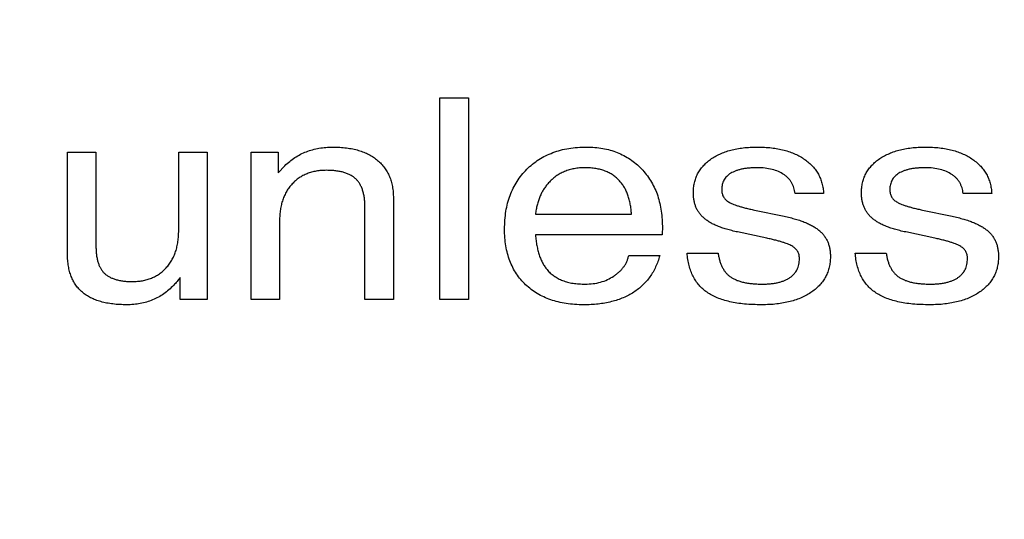
# Model space of a CAD drawing. Units: inches. Extents: x 0.3 to 21.8, y 0.2 to 16.9.
# Drawn here: x 2.5 to 4, y 6.3 to 7 of the extents above; entities that cross this region are included whole.
import ezdxf

# ---------------------------------------------------------------- set-up
doc = ezdxf.new("R2010")
doc.units = ezdxf.units.IN
doc.header["$MEASUREMENT"] = 0
doc.styles.add('SLDTEXTSTYLE0', font='TXT', dxfattribs={"width": 0.7})
doc.dimstyles.new('SLDDIMSTYLE1', dxfattribs={"dimtxt": 0.125, "dimasz": 0.13, "dimexe": 0, "dimexo": 0.0625, "dimgap": 0.03125, "dimtad": 0, "dimtih": 1, "dimtoh": 1, "dimrnd": 1e-09, "dimzin": 12, "dimdsep": 46, "dimtxsty": 'SLDTEXTSTYLE0', "dimblk1": 'NONE', "dimblk2": 'NONE', "dimsah": 1, "dimcen": 0.09, "dimadec": 0, "dimazin": 3, "dimtfac": 1, "dimtofl": 0, "dimtmove": 0, "dimatfit": 3, "dimldrblk": 'NONE', "dimfxl": 0, "dimfrac": 2, "dimtolj": 1, "dimtzin": 12, "dimarcsym": 0})
doc.dimstyles.new('SLDDIMSTYLE2', dxfattribs={"dimtxt": 0.125, "dimasz": 0.13, "dimexe": 0, "dimexo": 0.0625, "dimgap": 0.03125, "dimtad": 0, "dimtih": 1, "dimtoh": 1, "dimrnd": 1e-09, "dimzin": 4, "dimdsep": 46, "dimtxsty": 'SLDTEXTSTYLE0', "dimblk1": 'NONE', "dimblk2": 'NONE', "dimsah": 1, "dimcen": 0.09, "dimadec": 0, "dimazin": 1, "dimtfac": 1, "dimtofl": 0, "dimtmove": 0, "dimatfit": 3, "dimldrblk": 'NONE', "dimfxl": 0, "dimfrac": 2, "dimtolj": 1, "dimtzin": 12, "dimarcsym": 0})

# ---------------------------------------------------------------- blocks, each defined once
blk = doc.blocks.new('_D_2')
at = {"color": 137, "linetype": 'Continuous', "lineweight": 0}
blk.add_line((2.9141, 7.6588), (1.1298, 7.6588), dxfattribs=at)
at = {"color": 137, "linetype": 'Continuous', "lineweight": 18, "insert": (0.8342, 7.7182), "char_height": 0.125, "attachment_point": 1, "style": 'SLDTEXTSTYLE0'}
blk.add_mtext('3.50', dxfattribs=at)
blk = doc.blocks.new('_None')
blk = doc.blocks.new('_D_3')
at = {"color": 137, "linetype": 'Continuous', "lineweight": 0}
blk.add_line((2.691, 8.4088), (1.1298, 8.4088), dxfattribs=at)
at = {"color": 137, "linetype": 'Continuous', "lineweight": 18, "insert": (0.8342, 8.4682), "char_height": 0.125, "attachment_point": 1, "style": 'SLDTEXTSTYLE0'}
blk.add_mtext('4.25', dxfattribs=at)
blk = doc.blocks.new('_D_4')
at = {"color": 137, "linetype": 'Continuous', "lineweight": 0}
blk.add_line((3.0506, 9.3338), (1.1298, 9.3338), dxfattribs=at)
at = {"color": 137, "linetype": 'Continuous', "lineweight": 18, "insert": (0.8342, 9.3932), "char_height": 0.125, "attachment_point": 1, "style": 'SLDTEXTSTYLE0'}
blk.add_mtext('5.18', dxfattribs=at)
blk = doc.blocks.new('_D_5')
at = {"color": 137, "linetype": 'Continuous', "lineweight": 0}
blk.add_line((4.4507, 10.3971), (1.1298, 10.3971), dxfattribs=at)
at = {"color": 137, "linetype": 'Continuous', "lineweight": 18, "insert": (0.8342, 10.4565), "char_height": 0.125, "attachment_point": 1, "style": 'SLDTEXTSTYLE0'}
blk.add_mtext('6.24', dxfattribs=at)

msp = doc.modelspace()

# ---------------------------------------------------------------- linework, layer by layer
at = {"color": 7, "linetype": 'Continuous', "lineweight": 25}
for p, q in [((3.1622, 6.6185), (3.1622, 6.9185)), ((3.1622, 6.9185), (3.2045, 6.9185)), ((3.2045, 6.9185), (3.2045, 6.6185)), ((2.6083, 6.686), (2.6083, 6.8377)), ((2.6083, 6.8377), (2.6506, 6.8377)), ((2.6506, 6.8377), (2.6506, 6.6972)), ((2.7737, 6.7214), (2.7737, 6.8377)), ((2.7737, 6.8377), (2.816, 6.8377)), ((2.816, 6.8377), (2.816, 6.6185)), ((2.8814, 6.6185), (2.8814, 6.8377)), ((2.8814, 6.8377), (2.9216, 6.8377)), ((2.9216, 6.8377), (2.9216, 6.8069)), ((2.9216, 6.8069), (2.9314, 6.8177)), ((3.093, 6.7695), (3.093, 6.6185)), ((3.7329, 6.7762), (3.6904, 6.7762)), ((3.9829, 6.7762), (3.9404, 6.7762)), ((3.0506, 6.6185), (3.0506, 6.7563)), ((3.6299, 6.7517), (3.674, 6.7425)), ((3.8799, 6.7517), (3.924, 6.7425)), ((3.3043, 6.7454), (3.4472, 6.7454)), ((2.9237, 6.736), (2.9237, 6.6185)), ((3.493, 6.7279), (3.4925, 6.7147)), ((3.4925, 6.7147), (3.3043, 6.7147)), ((3.6484, 6.7098), (3.6049, 6.7191)), ((3.8984, 6.7098), (3.8549, 6.7191)), ((3.443, 6.6839), (3.4891, 6.6839)), ((3.5299, 6.6877), (3.5761, 6.6877)), ((3.7799, 6.6877), (3.8261, 6.6877)), ((2.7759, 6.6185), (2.7759, 6.6515)), ((2.816, 6.6185), (2.7759, 6.6185)), ((2.9237, 6.6185), (2.8814, 6.6185)), ((3.093, 6.6185), (3.0506, 6.6185)), ((3.2045, 6.6185), (3.1622, 6.6185))]:
    msp.add_line(p, q, dxfattribs=at)
for points, knots in [([(2.9314, 6.8177), (2.9338, 6.8199), (2.9386, 6.8243), (2.9465, 6.8299), (2.9547, 6.8348), (2.9635, 6.8387), (2.9727, 6.8417), (2.9824, 6.8438), (2.9925, 6.8452), (2.9994, 6.8453), (3.0029, 6.8454)], [0, 0, 0, 0, 0.124931, 0.247373, 0.368459, 0.48974, 0.612593, 0.737764, 0.866326, 1, 1, 1, 1]), ([(3.0029, 6.8454), (3.0064, 6.8454), (3.0132, 6.8453), (3.0231, 6.8443), (3.0324, 6.8428), (3.0411, 6.8407), (3.0491, 6.8378), (3.0565, 6.8345), (3.0634, 6.8304), (3.0696, 6.8258), (3.075, 6.8205), (3.0799, 6.8148), (3.0839, 6.8085), (3.0873, 6.8017), (3.0898, 6.7944), (3.0917, 6.7865), (3.0928, 6.7782), (3.0929, 6.7724), (3.093, 6.7695)], [0, 0, 0, 0, 0.078575, 0.152531, 0.222554, 0.289173, 0.352484, 0.413141, 0.472102, 0.52982, 0.586325, 0.642067, 0.697592, 0.753594, 0.811079, 0.871062, 0.933969, 1, 1, 1, 1]), ([(3.2583, 6.7232), (3.2584, 6.7278), (3.2587, 6.7367), (3.2602, 6.7497), (3.2627, 6.7619), (3.2664, 6.7735), (3.271, 6.7843), (3.2767, 6.7945), (3.2835, 6.8039), (3.2913, 6.8125), (3.2999, 6.8202), (3.3093, 6.827), (3.3194, 6.8327), (3.3302, 6.8373), (3.3417, 6.8411), (3.354, 6.8436), (3.3669, 6.8451), (3.3758, 6.8453), (3.3803, 6.8454)], [0, 0, 0, 0, 0.06999, 0.136674, 0.200603, 0.262669, 0.322702, 0.381742, 0.440907, 0.50024, 0.559803, 0.618718, 0.67791, 0.738226, 0.799705, 0.863633, 0.930318, 1, 1, 1, 1]), ([(3.3803, 6.8454), (3.3844, 6.8453), (3.3925, 6.8452), (3.4043, 6.8436), (3.4154, 6.8411), (3.426, 6.8375), (3.4359, 6.8329), (3.4453, 6.8274), (3.454, 6.8207), (3.462, 6.8131), (3.4693, 6.8048), (3.4756, 6.7956), (3.481, 6.7859), (3.4854, 6.7756), (3.4887, 6.7645), (3.4912, 6.7529), (3.4927, 6.7406), (3.4929, 6.7322), (3.493, 6.7279)], [0, 0, 0, 0, 0.067297, 0.131829, 0.194058, 0.254638, 0.313931, 0.373057, 0.432498, 0.492834, 0.553534, 0.613864, 0.674209, 0.7352, 0.797977, 0.862699, 0.929753, 1, 1, 1, 1]), ([(3.5391, 6.7774), (3.5392, 6.7799), (3.5393, 6.7849), (3.5406, 6.7922), (3.5426, 6.7991), (3.5454, 6.8055), (3.549, 6.8116), (3.5535, 6.8172), (3.5587, 6.8224), (3.5647, 6.8272), (3.5714, 6.8315), (3.5787, 6.8352), (3.5866, 6.8383), (3.5949, 6.841), (3.6039, 6.843), (3.6135, 6.8444), (3.6236, 6.8452), (3.6305, 6.8454), (3.6341, 6.8454)], [0, 0, 0, 0, 0.0583133, 0.1140878, 0.1680582, 0.2216377, 0.2748689, 0.3293567, 0.3851162, 0.4438282, 0.5044859, 0.5668185, 0.6310099, 0.6982902, 0.7678091, 0.8415306, 0.9188195, 1, 1, 1, 1]), ([(3.6341, 6.8454), (3.6377, 6.8454), (3.6448, 6.8452), (3.6551, 6.8444), (3.6648, 6.843), (3.6739, 6.8409), (3.6825, 6.8384), (3.6906, 6.8352), (3.698, 6.8314), (3.7048, 6.8271), (3.7111, 6.8223), (3.7165, 6.817), (3.7213, 6.8113), (3.7252, 6.8052), (3.7282, 6.7985), (3.7306, 6.7915), (3.7323, 6.784), (3.7327, 6.7788), (3.7329, 6.7762)], [0, 0, 0, 0, 0.0809133, 0.1575828, 0.230323, 0.2999249, 0.366653, 0.4306311, 0.4921833, 0.5524355, 0.6107149, 0.6669631, 0.7215464, 0.7755949, 0.8297762, 0.8844637, 0.9411732, 1, 1, 1, 1]), ([(3.7891, 6.7774), (3.7892, 6.7799), (3.7893, 6.7849), (3.7906, 6.7922), (3.7926, 6.7991), (3.7954, 6.8055), (3.799, 6.8116), (3.8035, 6.8172), (3.8087, 6.8224), (3.8147, 6.8272), (3.8214, 6.8315), (3.8287, 6.8352), (3.8366, 6.8383), (3.8449, 6.841), (3.8539, 6.843), (3.8635, 6.8444), (3.8736, 6.8452), (3.8805, 6.8454), (3.8841, 6.8454)], [0, 0, 0, 0, 0.0583133, 0.1140878, 0.1680582, 0.2216377, 0.2748689, 0.3293567, 0.3851162, 0.4438282, 0.5044859, 0.5668185, 0.6310099, 0.6982902, 0.7678091, 0.8415306, 0.9188195, 1, 1, 1, 1]), ([(3.8841, 6.8454), (3.8877, 6.8454), (3.8948, 6.8452), (3.9051, 6.8444), (3.9148, 6.843), (3.9239, 6.8409), (3.9325, 6.8384), (3.9406, 6.8352), (3.948, 6.8314), (3.9548, 6.8271), (3.9611, 6.8223), (3.9665, 6.817), (3.9713, 6.8113), (3.9752, 6.8052), (3.9782, 6.7985), (3.9806, 6.7915), (3.9823, 6.784), (3.9827, 6.7788), (3.9829, 6.7762)], [0, 0, 0, 0, 0.0809133, 0.1575828, 0.230323, 0.2999249, 0.366653, 0.4306311, 0.4921833, 0.5524355, 0.6107149, 0.6669631, 0.7215464, 0.7755949, 0.8297762, 0.8844637, 0.9411732, 1, 1, 1, 1]), ([(2.9935, 6.8108), (2.9909, 6.8108), (2.9858, 6.8107), (2.9783, 6.8097), (2.9713, 6.8081), (2.9647, 6.8059), (2.9585, 6.8031), (2.9527, 6.7996), (2.9473, 6.7954), (2.9424, 6.7907), (2.9381, 6.7854), (2.9342, 6.7797), (2.9309, 6.7735), (2.9283, 6.7668), (2.9262, 6.7597), (2.9248, 6.7522), (2.9239, 6.7443), (2.9238, 6.7388), (2.9237, 6.736)], [0, 0, 0, 0, 0.067604, 0.132575, 0.19435, 0.254166, 0.312999, 0.371283, 0.429074, 0.488244, 0.547659, 0.607183, 0.667157, 0.728722, 0.792535, 0.858168, 0.927203, 1, 1, 1, 1]), ([(3.0506, 6.7563), (3.0506, 6.7586), (3.0505, 6.7631), (3.0499, 6.7696), (3.0488, 6.7756), (3.0474, 6.7811), (3.0455, 6.7861), (3.0431, 6.7906), (3.0404, 6.7946), (3.0372, 6.7981), (3.0335, 6.8011), (3.0293, 6.8037), (3.0246, 6.8059), (3.0194, 6.8078), (3.0136, 6.8091), (3.0074, 6.8101), (3.0006, 6.8107), (2.9959, 6.8108), (2.9935, 6.8108)], [0, 0, 0, 0, 0.076161, 0.147331, 0.213357, 0.275111, 0.33348, 0.388368, 0.440784, 0.491856, 0.543104, 0.596453, 0.6531, 0.712866, 0.777641, 0.846141, 0.920579, 1, 1, 1, 1]), ([(3.3781, 6.8147), (3.3753, 6.8146), (3.3699, 6.8145), (3.362, 6.8133), (3.3545, 6.8116), (3.3475, 6.8091), (3.3409, 6.806), (3.3347, 6.802), (3.3289, 6.7974), (3.3254, 6.7938), (3.3237, 6.792)], [0, 0, 0, 0, 0.136586, 0.267338, 0.39326, 0.514917, 0.635654, 0.755252, 0.876941, 1, 1, 1, 1]), ([(3.4294, 6.795), (3.4279, 6.7966), (3.4249, 6.7997), (3.4197, 6.8037), (3.4141, 6.8071), (3.4078, 6.8099), (3.4011, 6.812), (3.3939, 6.8136), (3.3862, 6.8145), (3.3809, 6.8146), (3.3781, 6.8147)], [0, 0, 0, 0, 0.1154524, 0.2295484, 0.3455545, 0.4651531, 0.5888726, 0.7180155, 0.8546527, 1, 1, 1, 1]), ([(3.6339, 6.8147), (3.6319, 6.8146), (3.6278, 6.8146), (3.6219, 6.8141), (3.6164, 6.8136), (3.6113, 6.8127), (3.6066, 6.8115), (3.6023, 6.81), (3.5983, 6.8084), (3.5947, 6.8065), (3.5916, 6.8043), (3.5888, 6.8019), (3.5865, 6.7992), (3.5846, 6.7962), (3.5831, 6.7931), (3.5821, 6.7897), (3.5814, 6.786), (3.5813, 6.7835), (3.5813, 6.7822)], [0, 0, 0, 0, 0.089836, 0.174689, 0.253754, 0.328299, 0.397842, 0.463389, 0.525307, 0.583274, 0.637896, 0.690543, 0.741411, 0.79076, 0.84059, 0.891134, 0.944666, 1, 1, 1, 1]), ([(3.6904, 6.7762), (3.6902, 6.7777), (3.6899, 6.7806), (3.6888, 6.7848), (3.6872, 6.7888), (3.6854, 6.7925), (3.6831, 6.7959), (3.6804, 6.7991), (3.6772, 6.802), (3.6725, 6.8056), (3.6656, 6.8094), (3.6561, 6.8124), (3.6455, 6.8144), (3.6379, 6.8146), (3.6339, 6.8147)], [0, 0, 0, 0, 0.059396, 0.116779, 0.17207, 0.227103, 0.280833, 0.336032, 0.392216, 0.450015, 0.571545, 0.700592, 0.843395, 1, 1, 1, 1]), ([(3.8839, 6.8147), (3.8819, 6.8146), (3.8778, 6.8146), (3.8719, 6.8141), (3.8664, 6.8136), (3.8613, 6.8127), (3.8566, 6.8115), (3.8523, 6.81), (3.8483, 6.8084), (3.8447, 6.8065), (3.8416, 6.8043), (3.8388, 6.8019), (3.8365, 6.7992), (3.8346, 6.7962), (3.8331, 6.7931), (3.8321, 6.7897), (3.8314, 6.786), (3.8313, 6.7835), (3.8313, 6.7822)], [0, 0, 0, 0, 0.089836, 0.1746891, 0.2537542, 0.3282986, 0.3978423, 0.4633886, 0.5253068, 0.5832743, 0.6378961, 0.6905433, 0.7414106, 0.7907596, 0.8405899, 0.8911336, 0.9446658, 1, 1, 1, 1]), ([(3.9404, 6.7762), (3.9402, 6.7777), (3.9399, 6.7806), (3.9388, 6.7848), (3.9372, 6.7888), (3.9354, 6.7925), (3.9331, 6.7959), (3.9304, 6.7991), (3.9272, 6.802), (3.9225, 6.8056), (3.9156, 6.8094), (3.9061, 6.8124), (3.8955, 6.8144), (3.8879, 6.8146), (3.8839, 6.8147)], [0, 0, 0, 0, 0.059396, 0.116779, 0.17207, 0.227103, 0.280833, 0.336032, 0.392216, 0.450015, 0.571545, 0.700592, 0.843395, 1, 1, 1, 1]), ([(3.4472, 6.7454), (3.4469, 6.748), (3.4465, 6.753), (3.4455, 6.7604), (3.4439, 6.7672), (3.4418, 6.7737), (3.4395, 6.7797), (3.4366, 6.7853), (3.4333, 6.7904), (3.4307, 6.7935), (3.4294, 6.795)], [0, 0, 0, 0, 0.145136, 0.282177, 0.413165, 0.538937, 0.659591, 0.775838, 0.889254, 1, 1, 1, 1]), ([(3.3237, 6.792), (3.3224, 6.7905), (3.3199, 6.7874), (3.3164, 6.7824), (3.3133, 6.7772), (3.3108, 6.7715), (3.3085, 6.7654), (3.3067, 6.7591), (3.3052, 6.7524), (3.3046, 6.7478), (3.3043, 6.7454)], [0, 0, 0, 0, 0.116594, 0.233629, 0.352827, 0.473967, 0.598925, 0.728354, 0.861444, 1, 1, 1, 1]), ([(3.5813, 6.7822), (3.5814, 6.7803), (3.5816, 6.7766), (3.5836, 6.7715), (3.5868, 6.7671), (3.5897, 6.7651), (3.5912, 6.764)], [0, 0, 0, 0, 0.2616927, 0.5043771, 0.7457792, 1, 1, 1, 1]), ([(3.8313, 6.7822), (3.8314, 6.7803), (3.8316, 6.7766), (3.8336, 6.7715), (3.8368, 6.7671), (3.8397, 6.7651), (3.8412, 6.764)], [0, 0, 0, 0, 0.261693, 0.504377, 0.745779, 1, 1, 1, 1]), ([(3.5546, 6.7401), (3.5533, 6.7412), (3.5509, 6.7435), (3.5478, 6.7474), (3.545, 6.7515), (3.5429, 6.7561), (3.5412, 6.7609), (3.54, 6.7661), (3.5392, 6.7716), (3.5392, 6.7754), (3.5391, 6.7774)], [0, 0, 0, 0, 0.120177, 0.23893, 0.357562, 0.477367, 0.599427, 0.726581, 0.860192, 1, 1, 1, 1]), ([(3.8046, 6.7401), (3.8033, 6.7412), (3.8009, 6.7435), (3.7978, 6.7474), (3.795, 6.7515), (3.7929, 6.7561), (3.7912, 6.7609), (3.79, 6.7661), (3.7892, 6.7716), (3.7892, 6.7754), (3.7891, 6.7774)], [0, 0, 0, 0, 0.120177, 0.23893, 0.357562, 0.477367, 0.599427, 0.726581, 0.860192, 1, 1, 1, 1]), ([(3.5912, 6.764), (3.5921, 6.7635), (3.5941, 6.7623), (3.5975, 6.7608), (3.6014, 6.7593), (3.6059, 6.7577), (3.6111, 6.7563), (3.6168, 6.7546), (3.6232, 6.7532), (3.6276, 6.7522), (3.6299, 6.7517)], [0, 0, 0, 0, 0.077884, 0.166935, 0.271494, 0.388497, 0.520507, 0.665685, 0.826214, 1, 1, 1, 1]), ([(3.8412, 6.764), (3.8421, 6.7635), (3.8441, 6.7623), (3.8475, 6.7608), (3.8514, 6.7593), (3.8559, 6.7577), (3.8611, 6.7563), (3.8668, 6.7546), (3.8732, 6.7532), (3.8776, 6.7522), (3.8799, 6.7517)], [0, 0, 0, 0, 0.077884, 0.166935, 0.271494, 0.388497, 0.520507, 0.665685, 0.826214, 1, 1, 1, 1]), ([(3.6049, 6.7191), (3.602, 6.7197), (3.5965, 6.721), (3.5886, 6.7231), (3.5814, 6.7254), (3.5748, 6.7279), (3.5687, 6.7306), (3.5634, 6.7336), (3.5587, 6.7366), (3.5559, 6.7389), (3.5546, 6.7401)], [0, 0, 0, 0, 0.159095, 0.30707, 0.444769, 0.573265, 0.692935, 0.802854, 0.904556, 1, 1, 1, 1]), ([(3.674, 6.7425), (3.677, 6.7419), (3.6828, 6.7406), (3.691, 6.7383), (3.6987, 6.736), (3.7056, 6.7333), (3.7119, 6.7305), (3.7176, 6.7275), (3.7226, 6.7243), (3.7255, 6.7219), (3.727, 6.7208)], [0, 0, 0, 0, 0.158926, 0.306769, 0.44523, 0.573271, 0.692899, 0.803616, 0.905148, 1, 1, 1, 1]), ([(3.8549, 6.7191), (3.852, 6.7197), (3.8465, 6.721), (3.8386, 6.7231), (3.8314, 6.7254), (3.8248, 6.7279), (3.8187, 6.7306), (3.8134, 6.7336), (3.8087, 6.7366), (3.8059, 6.7389), (3.8046, 6.7401)], [0, 0, 0, 0, 0.159095, 0.30707, 0.444769, 0.573265, 0.692935, 0.802854, 0.904556, 1, 1, 1, 1]), ([(3.924, 6.7425), (3.927, 6.7419), (3.9328, 6.7406), (3.941, 6.7383), (3.9487, 6.736), (3.9556, 6.7333), (3.9619, 6.7305), (3.9676, 6.7275), (3.9726, 6.7243), (3.9755, 6.7219), (3.977, 6.7208)], [0, 0, 0, 0, 0.158926, 0.306769, 0.44523, 0.573271, 0.692899, 0.803616, 0.905148, 1, 1, 1, 1]), ([(3.3759, 6.6108), (3.3714, 6.6109), (3.3628, 6.6111), (3.3501, 6.6125), (3.3382, 6.6148), (3.327, 6.618), (3.3165, 6.6222), (3.3068, 6.6274), (3.2978, 6.6336), (3.2896, 6.6405), (3.2822, 6.6483), (3.2758, 6.6569), (3.2704, 6.6662), (3.266, 6.6763), (3.2625, 6.687), (3.2601, 6.6985), (3.2586, 6.7106), (3.2584, 6.719), (3.2583, 6.7232)], [0, 0, 0, 0, 0.072407, 0.141265, 0.206722, 0.269538, 0.33067, 0.390165, 0.448567, 0.507079, 0.565188, 0.622946, 0.681085, 0.740193, 0.801213, 0.864181, 0.930525, 1, 1, 1, 1]), ([(2.7047, 6.6454), (2.7073, 6.6455), (2.7124, 6.6456), (2.7197, 6.6465), (2.7267, 6.6482), (2.7332, 6.6504), (2.7393, 6.6533), (2.7451, 6.6568), (2.7503, 6.661), (2.7552, 6.6658), (2.7596, 6.6711), (2.7634, 6.677), (2.7666, 6.6833), (2.7693, 6.69), (2.7712, 6.6973), (2.7727, 6.7049), (2.7735, 6.713), (2.7737, 6.7185), (2.7737, 6.7214)], [0, 0, 0, 0, 0.066889, 0.130642, 0.191846, 0.250997, 0.308937, 0.366608, 0.424141, 0.483128, 0.542769, 0.602697, 0.663176, 0.725524, 0.789508, 0.856573, 0.92638, 1, 1, 1, 1]), ([(3.3043, 6.7147), (3.3046, 6.7119), (3.3051, 6.7066), (3.3062, 6.6989), (3.3079, 6.6917), (3.3098, 6.685), (3.3121, 6.6787), (3.3149, 6.6731), (3.3179, 6.6678), (3.3204, 6.6646), (3.3216, 6.6631)], [0, 0, 0, 0, 0.14884, 0.289878, 0.423783, 0.549545, 0.670465, 0.784395, 0.894182, 1, 1, 1, 1]), ([(3.6869, 6.6975), (3.6861, 6.6981), (3.6841, 6.6992), (3.6808, 6.7007), (3.6769, 6.7023), (3.6723, 6.7037), (3.6672, 6.7053), (3.6614, 6.7068), (3.6551, 6.7084), (3.6507, 6.7093), (3.6484, 6.7098)], [0, 0, 0, 0, 0.07684, 0.166164, 0.26967, 0.386557, 0.519392, 0.664633, 0.826, 1, 1, 1, 1]), ([(3.727, 6.7208), (3.7282, 6.7196), (3.7308, 6.7173), (3.734, 6.7133), (3.7368, 6.709), (3.7391, 6.7043), (3.7409, 6.6993), (3.742, 6.694), (3.7429, 6.6883), (3.7429, 6.6844), (3.743, 6.6824)], [0, 0, 0, 0, 0.120625, 0.23877, 0.358223, 0.478272, 0.599874, 0.727407, 0.860079, 1, 1, 1, 1]), ([(3.9369, 6.6975), (3.9361, 6.6981), (3.9341, 6.6992), (3.9308, 6.7007), (3.9269, 6.7023), (3.9223, 6.7037), (3.9172, 6.7053), (3.9114, 6.7068), (3.9051, 6.7084), (3.9007, 6.7093), (3.8984, 6.7098)], [0, 0, 0, 0, 0.07684, 0.166164, 0.26967, 0.386557, 0.519392, 0.664633, 0.826, 1, 1, 1, 1]), ([(3.977, 6.7208), (3.9782, 6.7196), (3.9808, 6.7173), (3.984, 6.7133), (3.9868, 6.709), (3.9891, 6.7043), (3.9909, 6.6993), (3.992, 6.694), (3.9929, 6.6883), (3.9929, 6.6844), (3.993, 6.6824)], [0, 0, 0, 0, 0.120625, 0.23877, 0.358223, 0.478272, 0.599874, 0.727407, 0.860079, 1, 1, 1, 1]), ([(2.6506, 6.6972), (2.6507, 6.695), (2.6507, 6.6907), (2.6513, 6.6845), (2.6524, 6.6788), (2.6537, 6.6736), (2.6555, 6.6688), (2.6577, 6.6646), (2.6603, 6.6608), (2.6632, 6.6574), (2.6668, 6.6546), (2.6707, 6.6521), (2.6752, 6.6501), (2.6801, 6.6483), (2.6856, 6.647), (2.6916, 6.6461), (2.698, 6.6455), (2.7024, 6.6454), (2.7047, 6.6454)], [0, 0, 0, 0, 0.076112, 0.147688, 0.21376, 0.276002, 0.33356, 0.388937, 0.441124, 0.492074, 0.543173, 0.596914, 0.652614, 0.712773, 0.777528, 0.8461, 0.920431, 1, 1, 1, 1]), ([(3.6969, 6.6796), (3.6968, 6.6815), (3.6966, 6.6851), (3.6946, 6.6901), (3.6914, 6.6944), (3.6885, 6.6965), (3.6869, 6.6975)], [0, 0, 0, 0, 0.262045, 0.502407, 0.74446, 1, 1, 1, 1]), ([(3.9469, 6.6796), (3.9468, 6.6815), (3.9466, 6.6851), (3.9446, 6.6901), (3.9414, 6.6944), (3.9385, 6.6965), (3.9369, 6.6975)], [0, 0, 0, 0, 0.262045, 0.502407, 0.74446, 1, 1, 1, 1]), ([(2.6965, 6.6108), (2.6929, 6.6109), (2.686, 6.611), (2.676, 6.6119), (2.6667, 6.6133), (2.658, 6.6153), (2.6501, 6.618), (2.6428, 6.6212), (2.6362, 6.625), (2.6303, 6.6294), (2.6251, 6.6344), (2.6206, 6.6401), (2.6168, 6.6463), (2.6137, 6.6531), (2.6112, 6.6605), (2.6096, 6.6685), (2.6085, 6.677), (2.6084, 6.6829), (2.6083, 6.686)], [0, 0, 0, 0, 0.080632, 0.156105, 0.227128, 0.293685, 0.356689, 0.416688, 0.473695, 0.528667, 0.582787, 0.636603, 0.691275, 0.747, 0.805709, 0.86681, 0.931119, 1, 1, 1, 1]), ([(3.4891, 6.6839), (3.4883, 6.681), (3.4866, 6.6753), (3.4832, 6.6671), (3.4793, 6.6595), (3.4748, 6.6524), (3.4695, 6.6459), (3.4638, 6.6398), (3.4574, 6.6343), (3.4505, 6.6293), (3.443, 6.625), (3.4349, 6.6212), (3.4264, 6.6179), (3.4172, 6.6154), (3.4076, 6.6133), (3.3975, 6.6118), (3.3869, 6.611), (3.3796, 6.6109), (3.3759, 6.6108)], [0, 0, 0, 0, 0.062006, 0.122076, 0.180346, 0.237811, 0.294553, 0.351243, 0.408929, 0.466979, 0.526474, 0.586959, 0.649398, 0.713927, 0.781155, 0.850963, 0.923937, 1, 1, 1, 1]), ([(3.3782, 6.6416), (3.3822, 6.6417), (3.3899, 6.6419), (3.401, 6.6443), (3.4114, 6.6479), (3.4193, 6.6524), (3.425, 6.6564), (3.4289, 6.6597), (3.4324, 6.6632), (3.4354, 6.667), (3.4381, 6.6708), (3.4401, 6.675), (3.4419, 6.6793), (3.4426, 6.6824), (3.443, 6.6839)], [0, 0, 0, 0, 0.141473, 0.276129, 0.40693, 0.536247, 0.599815, 0.661159, 0.719746, 0.77713, 0.83268, 0.888421, 0.944078, 1, 1, 1, 1]), ([(3.6408, 6.6108), (3.6364, 6.6109), (3.6279, 6.611), (3.6155, 6.6118), (3.6041, 6.6132), (3.5934, 6.6152), (3.5837, 6.6179), (3.5748, 6.621), (3.5667, 6.6248), (3.5595, 6.6292), (3.5531, 6.6342), (3.5475, 6.6399), (3.5427, 6.6462), (3.5386, 6.6532), (3.5353, 6.6609), (3.5327, 6.6693), (3.5308, 6.6783), (3.5302, 6.6845), (3.5299, 6.6877)], [0, 0, 0, 0, 0.0868192, 0.1678864, 0.2434429, 0.3141641, 0.3803935, 0.4424152, 0.500477, 0.5550136, 0.6078189, 0.659988, 0.7117543, 0.7648036, 0.8194059, 0.876433, 0.9364769, 1, 1, 1, 1]), ([(3.5761, 6.6877), (3.5763, 6.6858), (3.5769, 6.6819), (3.5782, 6.6764), (3.58, 6.6714), (3.582, 6.6668), (3.5844, 6.6625), (3.5873, 6.6587), (3.5906, 6.6553), (3.5942, 6.6523), (3.5984, 6.6498), (3.603, 6.6476), (3.6081, 6.6457), (3.6138, 6.6442), (3.6199, 6.643), (3.6265, 6.6422), (3.6336, 6.6417), (3.6385, 6.6416), (3.6411, 6.6416)], [0, 0, 0, 0, 0.066445, 0.129191, 0.188116, 0.244529, 0.298899, 0.351981, 0.404119, 0.456038, 0.509604, 0.566256, 0.626894, 0.691613, 0.761276, 0.835594, 0.91486, 1, 1, 1, 1]), ([(3.743, 6.6824), (3.7429, 6.6797), (3.7427, 6.6744), (3.7414, 6.6668), (3.7392, 6.6595), (3.7362, 6.6527), (3.7323, 6.6464), (3.7275, 6.6405), (3.7219, 6.6349), (3.7154, 6.6299), (3.7082, 6.6254), (3.7003, 6.6215), (3.6919, 6.6181), (3.6828, 6.6155), (3.6732, 6.6134), (3.6629, 6.6119), (3.652, 6.611), (3.6446, 6.6109), (3.6408, 6.6108)], [0, 0, 0, 0, 0.0576547, 0.1126127, 0.1664437, 0.2191449, 0.2719807, 0.3260667, 0.3819738, 0.4407622, 0.5015652, 0.5640158, 0.628804, 0.6960928, 0.7664662, 0.8402963, 0.9183338, 1, 1, 1, 1]), ([(3.6411, 6.6416), (3.6433, 6.6416), (3.6476, 6.6417), (3.6539, 6.6421), (3.6597, 6.6429), (3.6652, 6.6439), (3.6702, 6.6453), (3.6747, 6.647), (3.6789, 6.6488), (3.6827, 6.6512), (3.686, 6.6537), (3.6889, 6.6566), (3.6914, 6.6597), (3.6934, 6.6632), (3.695, 6.6669), (3.696, 6.6709), (3.6967, 6.6752), (3.6968, 6.6781), (3.6969, 6.6796)], [0, 0, 0, 0, 0.087338, 0.169324, 0.246301, 0.318342, 0.386085, 0.44979, 0.509614, 0.566811, 0.621723, 0.674562, 0.726646, 0.778451, 0.830606, 0.884414, 0.940925, 1, 1, 1, 1]), ([(3.8908, 6.6108), (3.8864, 6.6109), (3.8779, 6.611), (3.8655, 6.6118), (3.8541, 6.6132), (3.8434, 6.6152), (3.8337, 6.6179), (3.8248, 6.621), (3.8167, 6.6248), (3.8095, 6.6292), (3.8031, 6.6342), (3.7975, 6.6399), (3.7927, 6.6462), (3.7886, 6.6532), (3.7853, 6.6609), (3.7827, 6.6693), (3.7808, 6.6783), (3.7802, 6.6845), (3.7799, 6.6877)], [0, 0, 0, 0, 0.0868192, 0.1678864, 0.2434429, 0.3141641, 0.3803935, 0.4424152, 0.500477, 0.5550136, 0.6078189, 0.659988, 0.7117543, 0.7648036, 0.8194059, 0.876433, 0.9364769, 1, 1, 1, 1]), ([(3.8261, 6.6877), (3.8263, 6.6858), (3.8269, 6.6819), (3.8282, 6.6764), (3.83, 6.6714), (3.832, 6.6668), (3.8344, 6.6625), (3.8373, 6.6587), (3.8406, 6.6553), (3.8442, 6.6523), (3.8484, 6.6498), (3.853, 6.6476), (3.8581, 6.6457), (3.8638, 6.6442), (3.8699, 6.643), (3.8765, 6.6422), (3.8836, 6.6417), (3.8885, 6.6416), (3.8911, 6.6416)], [0, 0, 0, 0, 0.066445, 0.129191, 0.188116, 0.244529, 0.298899, 0.351981, 0.404119, 0.456038, 0.509604, 0.566256, 0.626894, 0.691613, 0.761276, 0.835594, 0.91486, 1, 1, 1, 1]), ([(3.993, 6.6824), (3.9929, 6.6797), (3.9927, 6.6744), (3.9914, 6.6668), (3.9892, 6.6595), (3.9862, 6.6527), (3.9823, 6.6464), (3.9775, 6.6405), (3.9719, 6.6349), (3.9654, 6.6299), (3.9582, 6.6254), (3.9503, 6.6215), (3.9419, 6.6181), (3.9328, 6.6155), (3.9232, 6.6134), (3.9129, 6.6119), (3.902, 6.611), (3.8946, 6.6109), (3.8908, 6.6108)], [0, 0, 0, 0, 0.0576547, 0.1126127, 0.1664437, 0.2191449, 0.2719807, 0.3260667, 0.3819738, 0.4407622, 0.5015652, 0.5640158, 0.628804, 0.6960928, 0.7664662, 0.8402963, 0.9183338, 1, 1, 1, 1]), ([(3.8911, 6.6416), (3.8933, 6.6416), (3.8976, 6.6417), (3.9039, 6.6421), (3.9097, 6.6429), (3.9152, 6.6439), (3.9202, 6.6453), (3.9247, 6.647), (3.9289, 6.6488), (3.9327, 6.6512), (3.936, 6.6537), (3.9389, 6.6566), (3.9414, 6.6597), (3.9434, 6.6632), (3.945, 6.6669), (3.946, 6.6709), (3.9467, 6.6752), (3.9468, 6.6781), (3.9469, 6.6796)], [0, 0, 0, 0, 0.087338, 0.169324, 0.246301, 0.318342, 0.386085, 0.44979, 0.509614, 0.566811, 0.621723, 0.674562, 0.726646, 0.778451, 0.830606, 0.884414, 0.940925, 1, 1, 1, 1]), ([(2.7759, 6.6515), (2.7744, 6.6495), (2.7713, 6.6455), (2.7679, 6.6418), (2.7662, 6.6399)], [0, 0, 0, 0, 0.497241, 1, 1, 1, 1]), ([(3.3216, 6.6631), (3.3231, 6.6614), (3.3262, 6.6579), (3.3318, 6.6535), (3.338, 6.6498), (3.3448, 6.6468), (3.3522, 6.6444), (3.3603, 6.6427), (3.3691, 6.6418), (3.3751, 6.6416), (3.3782, 6.6416)], [0, 0, 0, 0, 0.111287, 0.223209, 0.337228, 0.454899, 0.579897, 0.711229, 0.850228, 1, 1, 1, 1]), ([(2.7662, 6.6399), (2.7639, 6.6376), (2.7592, 6.633), (2.7516, 6.6271), (2.7435, 6.622), (2.7349, 6.6179), (2.7259, 6.6147), (2.7165, 6.6124), (2.7067, 6.6111), (2.6999, 6.6109), (2.6965, 6.6108)], [0, 0, 0, 0, 0.126851, 0.251325, 0.373167, 0.494173, 0.616419, 0.740532, 0.867673, 1, 1, 1, 1])]:
    msp.add_open_spline(points, degree=3, knots=knots, dxfattribs=at)

# ---------------------------------------------------------------- dimensions: what is measured, and where the dimension line sits
at = {"color": 137, "linetype": 'Continuous', "lineweight": 18}
for feature_location, offset, origin, dimstyle, picture, middle in [((4.5007, 10.3971), (-3.3709, 0), (2.316, 4.1588), 'SLDDIMSTYLE1', '_D_5', (0.982, 10.3971)), ((3.1006469511, 9.3337757159), (-1.9708305633, 0), (2.3160315665, 4.1587757159), 'SLDDIMSTYLE1', '_D_4', (0.9819865289, 9.3337757159)), ((2.741, 8.4088), (-1.6112, 0), (2.316, 4.1588), 'SLDDIMSTYLE1', '_D_3', (0.982, 8.4088)), ((2.9641, 7.6588), (-1.8343, 0), (2.316, 4.1588), 'SLDDIMSTYLE2', '_D_2', (0.982, 7.6588))]:
    dim = msp.add_ordinate_dim(feature_location=feature_location, offset=offset, dtype=0, origin=origin, dimstyle=dimstyle, dxfattribs=at)
    dim.commit()
    dim.dimension.update_dxf_attribs({"geometry": picture, "text_midpoint": middle})

doc.saveas('drawing.dxf')
